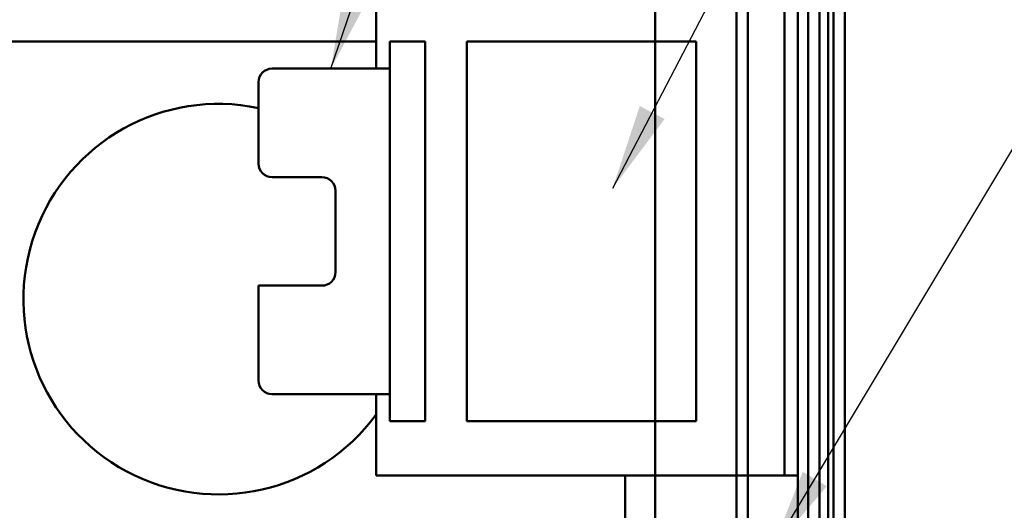
# Model space of a CAD drawing. Units: inches. Extents: x 3 to 140, y 2 to 109.
# Drawn here: x 99 to 107, y 83 to 87 of the extents above; entities that cross this region are included whole.
import ezdxf

# ---------------------------------------------------------------- set-up
doc = ezdxf.new("R2010")
doc.units = ezdxf.units.IN
doc.header["$LTSCALE"] = 6.5
doc.header["$MEASUREMENT"] = 0
doc.layers.add('Symbol (ANSI)', color=7, linetype='Continuous', lineweight=25)
doc.layers.add('Visible (ANSI)', color=7, linetype='Continuous', lineweight=50)
doc.styles.add('Note Text (ANSI)', font='tahoma.ttf')
doc.dimstyles.new('Default (ANSI)$7', dxfattribs={"dimscale": 6.5, "dimtxt": 0.12, "dimasz": 0.098425, "dimexe": 0.125, "dimexo": 0.0625, "dimgap": 0.031496, "dimtad": 0, "dimtih": 1, "dimtoh": 1, "dimrnd": 1e-08, "dimzin": 4, "dimdsep": 46, "dimtxsty": 'Note Text (ANSI)', "dimcen": 0.09, "dimdle": 0.393701, "dimclrd": 256, "dimclre": 256, "dimclrt": 256, "dimadec": 0, "dimazin": 1, "dimtfac": 1, "dimtofl": 0, "dimtmove": 0, "dimatfit": 3, "dimfxl": 1, "dimtolj": 1, "dimtzin": 4, "dimlwd": -1, "dimlwe": -1, "dimarcsym": 0})

msp = doc.modelspace()

# ---------------------------------------------------------------- linework, layer by layer
at = {"layer": 'Visible (ANSI)'}
for p, q in [((104.0912, 35.8912), (104.0912, 92.4949)), ((104.0912, 35.8912), (104.0912, 92.4949)), ((104.7005, 92.4949), (104.7005, 35.8912)), ((104.7005, 35.8912), (104.7005, 92.4949)), ((104.785, 35.8912), (104.785, 92.4949)), ((104.785, 92.4949), (104.785, 35.8912)), ((105.4285, 35.9254), (105.4285, 92.4607)), ((105.513, 35.9254), (105.513, 92.4607)), ((105.513, 92.4607), (105.513, 35.9254)), ((105.1609, 82.3045), (105.1609, 87.992)), ((105.2368, 87.992), (105.2368, 82.3045)), ((105.3225, 87.3803), (105.3225, 82.9162)), ((105.4285, 87.3769), (105.4285, 82.9453)), ((102.0003, 86.682), (102.0003, 87.2914)), ((105.0593, 87.2914), (105.0593, 83.6351)), ((105.3863, 87.3459), (105.3863, 82.9506)), ((102.0003, 86.8854), (90.8669, 86.8854)), ((102.0003, 86.8854), (90.8669, 86.8854)), ((102.1018, 86.8851), (102.1018, 86.682)), ((102.3682, 86.8851), (102.1018, 86.8851)), ((102.3682, 84.0414), (102.3682, 86.8851)), ((102.6807, 86.4789), (102.6807, 86.8851)), ((104.3993, 86.8851), (102.6807, 86.8851)), ((104.3993, 86.8851), (104.3993, 86.4789)), ((102.1018, 86.682), (101.2203, 86.682)), ((102.1018, 86.682), (102.1018, 84.2445)), ((101.1187, 86.5804), (101.1187, 85.971)), ((102.6807, 86.4789), (102.6807, 84.4476)), ((104.3993, 84.4476), (104.3993, 86.4789)), ((101.2203, 85.8695), (101.594, 85.8695)), ((101.6956, 85.7679), (101.6956, 85.1585)), ((101.1187, 85.057), (101.1187, 84.346)), ((101.594, 85.057), (101.1187, 85.057)), ((102.6807, 84.0414), (102.6807, 84.4476)), ((104.3993, 84.4476), (104.3993, 84.0414)), ((102.1018, 84.2445), (101.2203, 84.2445)), ((102.0003, 83.6351), (102.0003, 84.2445)), ((102.1018, 84.2445), (102.1018, 84.0414)), ((102.1018, 84.0414), (102.3682, 84.0414)), ((102.6807, 84.0414), (104.3993, 84.0414)), ((105.0593, 83.6351), (102.0003, 83.6351)), ((103.8669, 83.026), (103.8669, 83.6351)), ((105.1609, 83.6351), (105.0593, 83.6351))]:
    msp.add_line(p, q, dxfattribs=at)
for centre, radius, start, end in [((101.2203, 86.5804), 0.1016, 90, 180), ((100.82, 84.9557), 1.4625, 78.21592, 323.80403), ((101.2203, 85.971), 0.1016, 180, 270), ((101.594, 85.7679), 0.1016, 0, 90), ((101.594, 85.1585), 0.1016, 270, 0), ((101.2203, 84.346), 0.1016, 180, 270)]:
    msp.add_arc(centre, radius, start, end, dxfattribs=at)

# ---------------------------------------------------------------- leaders
at = {"layer": 'Symbol (ANSI)', "annotation_type": 0, "has_hookline": 1, "text_width": 0.3353}
for points, hookline_direction in [([(101.661, 86.682), (105.505, 97.984), (106.601, 97.984)], 1), ([(103.7728, 85.7865), (107.3487, 92.6431), (107.9885, 92.6431)], 0), ([(104.9579, 83.0607), (107.076, 86.5924), (107.7158, 86.5924)], 0)]:
    msp.add_leader(points, dimstyle='Default (ANSI)$7', override={"dimtad": 0}, dxfattribs=dict(at, hookline_direction=hookline_direction))

doc.saveas('drawing.dxf')
